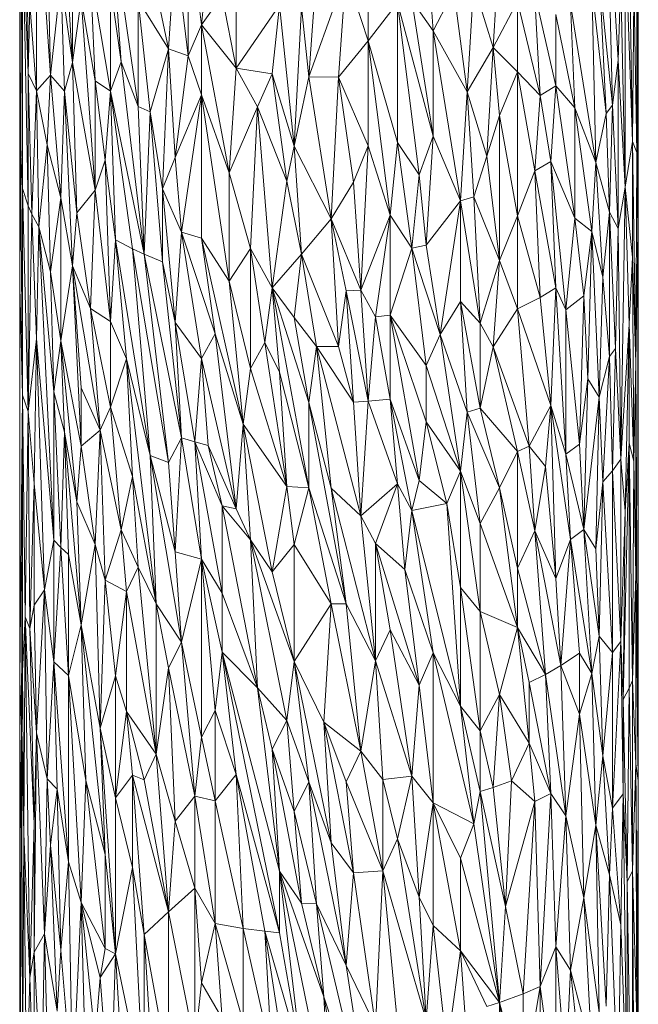
# Model space of a CAD drawing. Units: millimetres. Extents: x -1592 to 5128, y -2434 to 2318.
# Drawn here: x 1589 to 1665, y 951 to 1071 of the extents above; entities that cross this region are included whole.
import ezdxf

# ---------------------------------------------------------------- set-up
doc = ezdxf.new("R2010")
doc.units = ezdxf.units.MM

# ---------------------------------------------------------------- blocks, each defined once
blk = doc.blocks.new('30033_dwg-456145-East')
at = {"lineweight": 9}
for p, q in [((-405.49, 809.07), (-405.49, 736.14)), ((-481.46, 724.59), (-481.49, 800.67)), ((-405.67, 789.58), (-405.49, 736.14)), ((-481.4, 785.99), (-481.13, 736.71)), ((-481.4, 741.81), (-481.45, 778.85)), ((-480.66, 778.21), (-480.46, 750.84)), ((-407.97, 752.48), (-409.43, 776.78)), ((-408.66, 746.93), (-409.43, 776.78)), ((-477.71, 750.63), (-479.44, 775.39)), ((-479.44, 748.7), (-479.44, 775.39)), ((-476.43, 775.43), (-474.99, 752.17)), ((-454.9, 751.5), (-454.9, 772.54)), ((-481.13, 771.1), (-480.46, 734.59)), ((-481.13, 771.1), (-480.46, 750.84)), ((-481.13, 771.1), (-481.13, 736.71)), ((-469.03, 752.28), (-470.35, 770.29)), ((-470.35, 770.29), (-466.94, 746.8)), ((-460.8, 769.98), (-459.16, 756.81)), ((-460.8, 769.98), (-460.8, 753.02)), ((-477.71, 750.63), (-478.1, 768.87)), ((-463.19, 753.87), (-466.21, 767.97)), ((-430.7, 756.07), (-431.56, 768.51)), ((-406.21, 742.49), (-406.61, 768.6)), ((-423.33, 754.04), (-422.56, 767.16)), ((-407.09, 736.86), (-407.09, 767.49)), ((-407.09, 767.49), (-406.21, 742.49)), ((-474.99, 765.32), (-474.99, 752.17)), ((-463.19, 753.87), (-462.4, 766.36)), ((-462.4, 766.36), (-460.8, 753.02)), ((-458.32, 765.04), (-459.16, 756.81)), ((-470.35, 748.67), (-472.8, 763.46)), ((-472.8, 763.46), (-472.22, 749.92)), ((-445.95, 750.44), (-441.4, 763.13)), ((-445.95, 750.44), (-445.04, 763.11)), ((-441.4, 763.13), (-442.31, 750.4)), ((-441.4, 763.13), (-438.67, 754.86)), ((-438.67, 763.29), (-438.67, 754.86)), ((-477.71, 750.63), (-476.43, 762.43)), ((-475.97, 748.66), (-476.43, 762.43)), ((-476.43, 762.43), (-474.99, 752.17)), ((-470.35, 748.67), (-470.35, 761.74)), ((-469.03, 752.28), (-470.35, 761.74)), ((-425.7, 761.73), (-426.51, 748.6)), ((-425.7, 761.73), (-423.33, 754.04)), ((-411.2, 761.73), (-410.73, 739.92)), ((-411.2, 761.73), (-409.43, 745.92)), ((-408.66, 746.93), (-410.28, 762.72)), ((-410.28, 762.72), (-409.43, 745.92)), ((-407.65, 761.97), (-407.97, 752.48)), ((-407.09, 736.86), (-407.65, 761.97)), ((-430.7, 756.07), (-428.16, 760.96)), ((-426.51, 748.6), (-428.16, 760.96)), ((-418.22, 760.78), (-415.62, 749.32)), ((-418.22, 760.78), (-417.55, 748.12)), ((-406.04, 761.34), (-406.21, 742.49)), ((-406.04, 761.34), (-405.67, 741.12)), ((-480.46, 750.84), (-480.23, 759.36)), ((-479.44, 748.7), (-480.23, 759.36)), ((-473.93, 760.02), (-474.99, 752.17)), ((-472.22, 736.52), (-473.93, 760.02)), ((-473.93, 760.02), (-472.22, 749.92)), ((-463.19, 753.87), (-466.94, 759.82)), ((-465.48, 746.12), (-466.94, 759.82)), ((-466.94, 759.82), (-466.94, 746.8)), ((-459.16, 756.81), (-456.63, 760.4)), ((-454.9, 751.5), (-456.63, 760.4)), ((-438.67, 754.86), (-435.08, 759.5)), ((-435.08, 742.35), (-435.08, 759.5)), ((-435.08, 759.5), (-430.7, 743.14)), ((-435.08, 759.5), (-432.43, 738.41)), ((-430.7, 756.07), (-433.31, 759.78)), ((-430.7, 743.14), (-433.31, 759.78)), ((-423.33, 754.04), (-420.33, 759.67)), ((-420.33, 759.67), (-420.33, 751.03)), ((-420.33, 759.67), (-417.55, 748.12)), ((-413.83, 759.38), (-410.73, 739.92)), ((-413.83, 759.38), (-413.27, 746.61)), ((-454.9, 751.5), (-449.58, 759.21)), ((-449.58, 759.21), (-450.48, 750.8)), ((-449.58, 759.21), (-447.77, 741.92)), ((-447.77, 741.92), (-446.86, 758.99)), ((-445.95, 750.44), (-446.86, 758.99)), ((-415.62, 758.07), (-413.27, 746.61)), ((-415.62, 758.07), (-415.62, 749.32)), ((-405.67, 758.48), (-405.49, 736.14)), ((-405.67, 758.48), (-405.54, 731.47)), ((-405.67, 758.48), (-405.67, 741.12)), ((-459.16, 756.81), (-460.8, 753.02)), ((-454.9, 751.5), (-459.16, 756.81)), ((-459.16, 748.22), (-459.16, 756.81)), ((-459.16, 756.81), (-455.77, 738.66)), ((-427.33, 735.21), (-430.7, 756.07)), ((-426.51, 748.6), (-430.7, 756.07)), ((-430.7, 756.07), (-430.7, 743.14)), ((-438.67, 754.86), (-442.31, 750.4)), ((-435.97, 733.46), (-438.67, 754.86)), ((-438.67, 754.86), (-435.08, 742.35)), ((-438.67, 754.86), (-438.67, 741.96)), ((-463.19, 753.87), (-465.48, 746.12)), ((-463.19, 753.87), (-463.96, 736.66)), ((-463.19, 753.87), (-460.8, 753.02)), ((-463.19, 753.87), (-462.4, 740.51)), ((-426.51, 748.6), (-423.33, 754.04)), ((-423.33, 754.04), (-424.11, 740.67)), ((-423.33, 754.04), (-422.56, 745.67)), ((-423.33, 754.04), (-420.33, 751.03)), ((-475.97, 748.66), (-474.99, 752.17)), ((-472.22, 736.52), (-474.99, 752.17)), ((-474.47, 733.71), (-474.99, 752.17)), ((-470.35, 748.67), (-469.03, 752.28)), ((-466.21, 728.64), (-469.03, 752.28)), ((-469.03, 752.28), (-466.94, 746.8)), ((-460.8, 753.02), (-462.4, 740.51)), ((-459.16, 748.22), (-460.8, 753.02)), ((-407.97, 752.48), (-408.66, 746.93)), ((-407.09, 736.86), (-407.97, 752.48)), ((-407.97, 731.8), (-407.97, 752.48)), ((-481.49, 751.57), (-481.48, 746.91)), ((-479.44, 748.7), (-480.46, 750.84)), ((-480.46, 734.59), (-480.46, 750.84)), ((-480.46, 750.84), (-479.99, 733.55)), ((-454.9, 751.5), (-455.77, 738.66)), ((-454.9, 751.5), (-452.26, 746.74)), ((-454.9, 751.5), (-450.48, 750.8)), ((-452.26, 746.74), (-450.48, 750.8)), ((-448.68, 737.62), (-450.48, 750.8)), ((-450.48, 750.8), (-447.77, 741.92)), ((-422.56, 745.67), (-420.33, 751.03)), ((-418.22, 738.87), (-420.33, 751.03)), ((-420.33, 733.34), (-420.33, 751.03)), ((-420.33, 751.03), (-417.55, 748.12)), ((-477.71, 750.63), (-479.44, 748.7)), ((-477.71, 750.63), (-478.1, 742.08)), ((-477.71, 750.63), (-476.43, 735.55)), ((-477.71, 750.63), (-475.97, 748.66)), ((-470.35, 748.67), (-472.22, 749.92)), ((-470.99, 740.19), (-472.22, 749.92)), ((-472.22, 736.52), (-472.22, 749.92)), ((-445.95, 750.44), (-447.77, 741.92)), ((-443.22, 733.01), (-445.95, 750.44)), ((-445.95, 750.44), (-442.31, 750.4)), ((-443.22, 733.01), (-442.31, 750.4)), ((-442.31, 750.4), (-440.49, 737.48)), ((-442.31, 750.4), (-438.67, 741.96)), ((-479.44, 748.7), (-479.99, 733.55)), ((-479.44, 748.7), (-479.14, 732.01)), ((-479.44, 748.7), (-478.1, 742.08)), ((-476.43, 735.55), (-475.97, 748.66)), ((-475.97, 748.66), (-474.99, 727.21)), ((-475.97, 748.66), (-474.47, 733.71)), ((-470.35, 748.67), (-470.99, 740.19)), ((-469.7, 730.4), (-470.35, 748.67)), ((-467.65, 729.32), (-470.35, 748.67)), ((-470.35, 748.67), (-466.21, 728.64)), ((-427.33, 735.21), (-426.51, 748.6)), ((-426.51, 748.6), (-425.7, 735.7)), ((-426.51, 748.6), (-424.11, 740.67)), ((-415.62, 749.32), (-417.55, 748.12)), ((-416.25, 740.03), (-415.62, 749.32)), ((-413.27, 733.09), (-415.62, 749.32)), ((-413.27, 746.61), (-415.62, 749.32)), ((-459.16, 748.22), (-462.4, 740.51)), ((-461.61, 731.36), (-459.16, 748.22)), ((-459.16, 730.62), (-459.16, 748.22)), ((-459.16, 748.22), (-455.77, 738.66)), ((-459.16, 748.22), (-455.77, 725.34)), ((-418.22, 738.87), (-417.55, 748.12)), ((-416.25, 740.03), (-417.55, 748.12)), ((-481.46, 724.59), (-481.49, 746.91)), ((-465.48, 746.12), (-466.94, 746.8)), ((-466.21, 728.64), (-466.94, 746.8)), ((-465.48, 746.12), (-466.21, 728.64)), ((-465.48, 746.12), (-463.96, 727.71)), ((-465.48, 746.12), (-463.96, 736.66)), ((-455.77, 738.66), (-452.26, 746.74)), ((-452.26, 746.74), (-453.15, 729.33)), ((-450.48, 724.5), (-452.26, 746.74)), ((-452.26, 746.74), (-448.68, 737.62)), ((-410.73, 739.92), (-413.27, 746.61)), ((-413.27, 733.09), (-413.27, 746.61)), ((-413.27, 746.61), (-411.2, 731.42)), ((-408.66, 746.93), (-409.43, 745.92)), ((-409.03, 733.81), (-408.66, 746.93)), ((-407.97, 731.8), (-408.66, 746.93)), ((-422.56, 745.67), (-424.11, 740.67)), ((-422.56, 727.88), (-422.56, 745.67)), ((-420.33, 733.34), (-422.56, 745.67)), ((-410.73, 739.92), (-409.43, 745.92)), ((-409.03, 733.81), (-409.43, 745.92)), ((-435.97, 733.46), (-435.08, 742.35)), ((-433.31, 729.41), (-435.08, 742.35)), ((-435.08, 742.35), (-432.43, 738.41)), ((-430.7, 743.14), (-432.43, 738.41)), ((-431.56, 729.74), (-430.7, 743.14)), ((-427.33, 735.21), (-430.7, 743.14)), ((-407.09, 736.86), (-406.21, 742.49)), ((-405.78, 715.34), (-406.21, 742.49)), ((-406.21, 742.49), (-406.21, 728.3)), ((-406.21, 742.49), (-405.67, 741.12)), ((-481.45, 728.98), (-481.4, 741.81)), ((-481.13, 711.36), (-481.4, 741.81)), ((-481.4, 741.81), (-481.13, 736.71)), ((-479.14, 732.01), (-478.1, 742.08)), ((-476.43, 735.55), (-478.1, 742.08)), ((-478.1, 742.08), (-477.71, 726.5)), ((-448.68, 737.62), (-447.77, 741.92)), ((-446.86, 728.67), (-447.77, 741.92)), ((-443.22, 733.01), (-447.77, 741.92)), ((-440.49, 737.48), (-438.67, 741.96)), ((-439.58, 724.23), (-438.67, 741.96)), ((-435.97, 733.46), (-438.67, 741.96)), ((-405.78, 715.34), (-405.67, 741.12)), ((-405.54, 731.47), (-405.67, 741.12)), ((-470.99, 740.19), (-472.22, 736.52)), ((-469.7, 730.4), (-470.99, 740.19)), ((-470.99, 740.19), (-470.35, 720.4)), ((-463.96, 736.66), (-462.4, 740.51)), ((-461.61, 731.36), (-462.4, 740.51)), ((-425.7, 735.7), (-424.11, 740.67)), ((-422.56, 727.88), (-424.11, 740.67)), ((-418.22, 738.87), (-416.25, 740.03)), ((-415.62, 724.5), (-416.25, 740.03)), ((-416.25, 740.03), (-414.41, 721.82)), ((-416.25, 740.03), (-413.27, 733.09)), ((-410.73, 739.92), (-411.2, 731.42)), ((-409.84, 725.82), (-410.73, 739.92)), ((-409.03, 733.81), (-410.73, 739.92)), ((-418.22, 738.87), (-420.33, 733.34)), ((-415.62, 724.5), (-418.22, 738.87)), ((-418.22, 738.87), (-417.55, 723.35)), ((-455.77, 738.66), (-455.77, 725.34)), ((-455.77, 738.66), (-453.15, 729.33)), ((-450.48, 724.5), (-448.68, 737.62)), ((-446.86, 728.67), (-448.68, 737.62)), ((-443.22, 733.01), (-440.49, 737.48)), ((-439.58, 724.23), (-440.49, 737.48)), ((-433.31, 729.41), (-432.43, 738.41)), ((-431.56, 729.74), (-432.43, 738.41)), ((-480.46, 709.34), (-481.13, 736.71)), ((-481.13, 711.36), (-481.13, 736.71)), ((-480.46, 734.59), (-481.13, 736.71)), ((-472.22, 736.52), (-474.47, 733.71)), ((-472.8, 721.99), (-472.22, 736.52)), ((-470.35, 720.4), (-472.22, 736.52)), ((-461.61, 731.36), (-463.96, 736.66)), ((-463.96, 727.71), (-463.96, 736.66)), ((-463.96, 736.66), (-462.4, 720.28)), ((-407.09, 736.86), (-407.97, 731.8)), ((-407.09, 736.86), (-407.65, 703.5)), ((-407.09, 736.86), (-406.61, 720.06)), ((-407.09, 736.86), (-406.21, 728.3)), ((-476.43, 735.55), (-477.71, 726.5)), ((-476.43, 735.55), (-474.99, 727.21)), ((-476.43, 735.55), (-476.43, 718)), ((-427.33, 735.21), (-431.56, 729.74)), ((-427.33, 735.21), (-429.85, 718.8)), ((-427.33, 735.21), (-425.7, 735.7)), ((-424.9, 720.17), (-427.33, 735.21)), ((-427.33, 735.21), (-427.33, 722.86)), ((-424.9, 720.17), (-425.7, 735.7)), ((-422.56, 727.88), (-425.7, 735.7)), ((-405.49, 736.14), (-405.54, 731.47)), ((-405.49, 668.9), (-405.49, 736.14)), ((-480.46, 709.34), (-480.46, 734.59)), ((-480.46, 734.59), (-479.99, 733.55)), ((-480.46, 709.34), (-479.99, 733.55)), ((-479.44, 718.25), (-479.99, 733.55)), ((-479.14, 732.01), (-479.99, 733.55)), ((-474.99, 727.21), (-474.47, 733.71)), ((-472.8, 721.99), (-474.47, 733.71)), ((-446.86, 728.67), (-443.22, 733.01)), ((-442.31, 717.31), (-443.22, 733.01)), ((-443.22, 733.01), (-441.4, 724.15)), ((-443.22, 733.01), (-439.58, 724.23)), ((-435.97, 733.46), (-439.58, 724.23)), ((-435.97, 733.46), (-437.77, 720.97)), ((-435.97, 733.46), (-435.97, 721.16)), ((-435.97, 733.46), (-433.31, 729.41)), ((-422.56, 727.88), (-420.33, 733.34)), ((-417.55, 723.35), (-420.33, 733.34)), ((-420.33, 721.96), (-420.33, 733.34)), ((-414.41, 721.82), (-413.27, 733.09)), ((-413.27, 733.09), (-411.2, 731.42)), ((-413.27, 733.09), (-412.2, 723.53)), ((-409.84, 725.82), (-409.03, 733.81)), ((-409.03, 733.81), (-409.03, 716.1)), ((-409.03, 733.81), (-408.3, 717.07)), ((-409.03, 733.81), (-407.97, 731.8)), ((-479.44, 718.25), (-479.14, 732.01)), ((-479.14, 732.01), (-477.71, 726.5)), ((-479.14, 732.01), (-477.31, 693.53)), ((-479.14, 732.01), (-477.31, 711.76)), ((-411.2, 731.42), (-412.2, 723.53)), ((-411.69, 713.35), (-411.2, 731.42)), ((-409.84, 725.82), (-411.2, 731.42)), ((-410.28, 711.11), (-411.2, 731.42)), ((-408.3, 717.07), (-407.97, 731.8)), ((-407.65, 703.5), (-407.97, 731.8)), ((-405.78, 715.34), (-405.54, 731.47)), ((-405.5, 664.03), (-405.54, 731.47)), ((-469.7, 730.4), (-470.35, 720.4)), ((-469.7, 730.4), (-467.65, 729.32)), ((-469.7, 730.4), (-465.48, 703.95)), ((-469.7, 730.4), (-468.35, 715.82)), ((-461.61, 731.36), (-462.4, 720.28)), ((-459.16, 715.85), (-461.61, 731.36)), ((-461.61, 731.36), (-459.16, 730.62)), ((-461.61, 731.36), (-457.48, 718.88)), ((-454.03, 707.8), (-459.16, 730.62)), ((-459.16, 730.62), (-457.48, 718.88)), ((-459.16, 730.62), (-455.77, 725.34)), ((-467.65, 729.32), (-465.48, 703.95)), ((-467.65, 729.32), (-466.21, 728.64)), ((-467.65, 729.32), (-463.19, 703.09)), ((-455.77, 725.34), (-453.15, 729.33)), ((-453.15, 714.6), (-453.15, 729.33)), ((-450.48, 724.5), (-453.15, 729.33)), ((-451.37, 717.79), (-453.15, 729.33)), ((-435.97, 721.16), (-433.31, 729.41)), ((-433.31, 729.41), (-431.56, 729.74)), ((-433.31, 729.41), (-431.56, 714.99)), ((-433.31, 729.41), (-429.85, 718.8)), ((-431.56, 729.74), (-429.85, 718.8)), ((-481.46, 724.59), (-481.49, 728.73)), ((-466.21, 728.64), (-461.61, 706.1)), ((-466.21, 728.64), (-463.96, 727.71)), ((-466.21, 728.64), (-463.19, 703.09)), ((-446.86, 728.67), (-450.48, 724.5)), ((-446.86, 728.67), (-447.77, 720.86)), ((-446.86, 728.67), (-442.31, 717.31)), ((-446.86, 728.67), (-445.04, 717.32)), ((-424.9, 720.17), (-422.56, 727.88)), ((-423.33, 717.27), (-422.56, 727.88)), ((-422.56, 727.88), (-420.33, 721.96)), ((-406.61, 720.06), (-406.21, 728.3)), ((-405.78, 715.34), (-406.21, 728.3)), ((-406.04, 703.24), (-406.21, 728.3)), ((-474.99, 727.21), (-476.43, 718)), ((-472.8, 721.99), (-474.99, 727.21)), ((-473.93, 705.08), (-474.99, 727.21)), ((-471.61, 707.06), (-474.99, 727.21)), ((-474.99, 727.21), (-473.93, 712.24)), ((-461.61, 706.1), (-463.96, 727.71)), ((-463.96, 727.71), (-462.4, 720.28)), ((-477.71, 726.5), (-477.31, 711.76)), ((-477.71, 726.5), (-476.43, 718)), ((-409.84, 725.82), (-410.28, 711.11)), ((-409.84, 725.82), (-409.03, 716.1)), ((-481.47, 724.59), (-481.49, 721.68)), ((-481.46, 724.59), (-481.48, 714.27)), ((-481.13, 711.36), (-481.46, 724.59)), ((-481.46, 724.59), (-481.46, 675.63)), ((-454.03, 707.8), (-455.77, 725.34)), ((-453.15, 714.6), (-455.77, 725.34)), ((-450.48, 724.5), (-451.37, 717.79)), ((-450.48, 724.5), (-447.77, 720.86)), ((-450.48, 724.5), (-445.95, 699.98)), ((-450.48, 724.5), (-445.95, 710.46)), ((-450.48, 724.5), (-449.58, 714.15)), ((-441.4, 724.15), (-439.58, 724.23)), ((-438.67, 710.59), (-439.58, 724.23)), ((-439.58, 724.23), (-437.77, 720.97)), ((-415.62, 724.5), (-417.55, 723.35)), ((-415.62, 724.5), (-416.25, 710.07)), ((-415.62, 724.5), (-414.41, 721.82)), ((-415.62, 724.5), (-414.41, 704.1)), ((-442.31, 717.31), (-441.4, 724.15)), ((-440.49, 710.48), (-441.4, 724.15)), ((-438.67, 710.59), (-441.4, 724.15)), ((-417.55, 723.35), (-420.33, 721.96)), ((-417.55, 723.35), (-416.25, 710.07)), ((-414.41, 721.82), (-412.2, 723.53)), ((-412.73, 705.32), (-412.2, 723.53)), ((-411.69, 713.35), (-412.2, 723.53)), ((-470.35, 709.85), (-472.8, 721.99)), ((-472.8, 721.99), (-470.35, 720.4)), ((-472.8, 721.99), (-471.61, 707.06)), ((-427.33, 722.86), (-429.85, 718.8)), ((-426.51, 709.26), (-427.33, 722.86)), ((-424.9, 720.17), (-427.33, 722.86)), ((-424.9, 709.76), (-427.33, 722.86)), ((-423.33, 717.27), (-420.33, 721.96)), ((-418.91, 705.09), (-420.33, 721.96)), ((-420.33, 721.96), (-416.25, 710.07)), ((-414.41, 721.82), (-414.41, 704.1)), ((-414.41, 721.82), (-412.73, 705.32)), ((-447.77, 720.86), (-445.95, 710.46)), ((-447.77, 720.86), (-445.04, 717.32)), ((-438.67, 710.59), (-437.77, 720.97)), ((-435.97, 721.16), (-437.77, 720.97)), ((-435.97, 710.85), (-437.77, 720.97)), ((-435.97, 721.16), (-431.56, 708.05)), ((-435.97, 721.16), (-431.56, 714.99)), ((-435.97, 721.16), (-432.43, 700.88)), ((-435.97, 721.16), (-435.97, 710.85)), ((-468.35, 715.82), (-470.35, 720.4)), ((-470.35, 709.85), (-470.35, 720.4)), ((-459.98, 705.62), (-462.4, 720.28)), ((-459.16, 715.85), (-462.4, 720.28)), ((-461.61, 706.1), (-462.4, 720.28)), ((-424.9, 720.17), (-424.9, 709.76)), ((-424.9, 720.17), (-423.33, 717.27)), ((-407.65, 703.5), (-406.61, 720.06)), ((-407.09, 697.07), (-406.61, 720.06)), ((-406.61, 705.45), (-406.61, 720.06)), ((-406.04, 703.24), (-406.61, 720.06)), ((-480.46, 709.34), (-479.44, 718.25)), ((-479.73, 700.49), (-479.44, 718.25)), ((-479.44, 718.25), (-478.46, 687.45)), ((-479.44, 718.25), (-477.31, 693.53)), ((-459.16, 715.85), (-457.48, 718.88)), ((-454.03, 707.8), (-457.48, 718.88)), ((-457.48, 718.88), (-454.9, 697.4)), ((-431.56, 714.99), (-429.85, 718.8)), ((-426.51, 709.26), (-429.85, 718.8)), ((-427.33, 702), (-429.85, 718.8)), ((-477.31, 711.76), (-476.43, 718)), ((-475.97, 706.8), (-476.43, 718)), ((-474.47, 698.26), (-476.43, 718)), ((-473.93, 705.08), (-476.43, 718)), ((-453.15, 714.6), (-451.37, 717.79)), ((-448.68, 700.14), (-451.37, 717.79)), ((-451.37, 717.79), (-449.58, 714.15)), ((-445.95, 710.46), (-445.04, 717.32)), ((-442.31, 717.31), (-445.04, 717.32)), ((-440.49, 710.48), (-445.04, 717.32)), ((-439.58, 696.52), (-445.04, 717.32)), ((-443.22, 699.94), (-445.04, 717.32)), ((-442.31, 717.31), (-440.49, 710.48)), ((-424.9, 709.76), (-423.33, 717.27)), ((-423.33, 717.27), (-418.91, 705.09)), ((-423.33, 717.27), (-420.33, 704.44)), ((-409.03, 716.1), (-408.3, 717.07)), ((-408.66, 702.07), (-408.3, 717.07)), ((-407.65, 703.5), (-408.3, 717.07)), ((-468.35, 715.82), (-470.35, 709.85)), ((-465.48, 703.95), (-468.35, 715.82)), ((-467.65, 701.34), (-468.35, 715.82)), ((-464.73, 685.7), (-468.35, 715.82)), ((-459.98, 705.62), (-459.16, 715.85)), ((-458.32, 705.18), (-459.16, 715.85)), ((-459.16, 715.85), (-454.9, 697.4)), ((-409.03, 716.1), (-410.28, 711.11)), ((-409.03, 716.1), (-409.84, 700.69)), ((-408.66, 702.07), (-409.03, 716.1)), ((-454.03, 707.8), (-453.15, 714.6)), ((-448.68, 700.14), (-453.15, 714.6)), ((-431.56, 708.05), (-431.56, 714.99)), ((-431.56, 714.99), (-427.33, 702)), ((-405.78, 715.34), (-406.04, 703.24)), ((-405.53, 668.9), (-405.78, 715.34)), ((-405.78, 715.34), (-405.78, 689.2)), ((-448.68, 700.14), (-449.58, 714.15)), ((-445.95, 699.98), (-449.58, 714.15)), ((-411.69, 713.35), (-412.73, 705.32)), ((-412.2, 694.85), (-411.69, 713.35)), ((-410.28, 711.11), (-411.69, 713.35)), ((-473.93, 705.08), (-473.93, 712.24)), ((-471.61, 707.06), (-473.93, 712.24)), ((-481.13, 711.36), (-481.46, 676.31)), ((-481.28, 670.38), (-481.13, 711.36)), ((-480.46, 709.34), (-481.13, 711.36)), ((-481.13, 711.36), (-480.83, 684.14)), ((-481.13, 711.36), (-481.13, 677.44)), ((-475.97, 706.8), (-477.31, 711.76)), ((-477.31, 693.53), (-477.31, 711.76)), ((-476.43, 692.64), (-477.31, 711.76)), ((-412.2, 694.85), (-410.28, 711.11)), ((-410.28, 711.11), (-410.73, 692.46)), ((-410.28, 711.11), (-409.84, 700.69)), ((-470.35, 709.85), (-471.61, 707.06)), ((-467.65, 701.34), (-470.35, 709.85)), ((-470.35, 709.85), (-469.03, 694.82)), ((-445.95, 699.98), (-445.95, 710.46)), ((-445.95, 710.46), (-441.4, 685.74)), ((-445.95, 710.46), (-443.22, 699.94)), ((-440.49, 710.48), (-438.67, 710.59)), ((-440.49, 710.48), (-439.58, 696.52)), ((-438.67, 710.59), (-439.58, 696.52)), ((-438.67, 710.59), (-435.97, 710.85)), ((-438.67, 710.59), (-435.08, 700.47)), ((-432.43, 700.88), (-435.97, 710.85)), ((-435.08, 700.47), (-435.97, 710.85)), ((-433.31, 697.2), (-435.97, 710.85)), ((-426.51, 709.26), (-424.9, 709.76)), ((-422.56, 699.98), (-424.9, 709.76)), ((-424.9, 709.76), (-420.33, 704.44)), ((-418.91, 705.09), (-416.25, 710.07)), ((-416.89, 702.58), (-416.25, 710.07)), ((-413.83, 693.63), (-416.25, 710.07)), ((-415.62, 688.83), (-416.25, 710.07)), ((-414.41, 704.1), (-416.25, 710.07)), ((-480.46, 709.34), (-480.83, 684.14)), ((-480.46, 709.34), (-479.73, 700.49)), ((-480.46, 709.34), (-480.23, 682.71)), ((-426.51, 709.26), (-427.33, 702)), ((-424.9, 695.6), (-426.51, 709.26)), ((-422.56, 699.98), (-426.51, 709.26)), ((-454.03, 707.8), (-454.9, 697.4)), ((-454.03, 707.8), (-448.68, 700.14)), ((-454.03, 707.8), (-453.15, 693.57)), ((-454.03, 707.8), (-450.48, 689.66)), ((-431.56, 708.05), (-432.43, 700.88)), ((-431.56, 708.05), (-427.33, 702)), ((-431.56, 708.05), (-429, 698.04)), ((-475.97, 706.8), (-476.43, 692.64)), ((-473.93, 683.16), (-475.97, 706.8)), ((-475.97, 706.8), (-474.47, 698.26)), ((-475.97, 706.8), (-475.49, 691.78)), ((-473.93, 705.08), (-471.61, 707.06)), ((-472.22, 693.01), (-471.61, 707.06)), ((-471.61, 707.06), (-470.99, 688.61)), ((-471.61, 707.06), (-469.03, 694.82)), ((-461.61, 706.1), (-463.19, 703.09)), ((-462.4, 692.12), (-461.61, 706.1)), ((-459.98, 705.62), (-461.61, 706.1)), ((-459.16, 691.19), (-461.61, 706.1)), ((-474.47, 698.26), (-473.93, 705.08)), ((-472.22, 693.01), (-473.93, 705.08)), ((-459.98, 705.62), (-456.63, 687.02)), ((-459.98, 705.62), (-456.63, 697.74)), ((-459.98, 705.62), (-459.16, 691.19)), ((-459.98, 705.62), (-458.32, 705.18)), ((-456.63, 697.74), (-458.32, 705.18)), ((-458.32, 705.18), (-454.9, 697.4)), ((-418.91, 705.09), (-420.33, 704.44)), ((-418.22, 694.68), (-418.91, 705.09)), ((-416.89, 702.58), (-418.91, 705.09)), ((-414.41, 704.1), (-412.73, 705.32)), ((-412.2, 694.85), (-412.73, 705.32)), ((-406.61, 705.45), (-407.36, 673.96)), ((-406.61, 705.45), (-407.09, 697.07)), ((-406.61, 675.35), (-406.61, 705.45)), ((-406.61, 705.45), (-406.04, 703.24)), ((-406.61, 705.45), (-406.21, 676.3)), ((-465.48, 703.95), (-461.61, 681.01)), ((-465.48, 703.95), (-462.4, 692.12)), ((-465.48, 703.95), (-464.73, 685.7)), ((-465.48, 703.95), (-463.19, 703.09)), ((-422.56, 699.98), (-420.33, 704.44)), ((-418.22, 694.68), (-420.33, 704.44)), ((-420.33, 690.09), (-420.33, 704.44)), ((-413.83, 693.63), (-414.41, 704.1)), ((-412.2, 694.85), (-414.41, 704.1)), ((-462.4, 692.12), (-463.19, 703.09)), ((-418.22, 694.68), (-416.89, 702.58)), ((-415.62, 688.83), (-416.89, 702.58)), ((-407.65, 703.5), (-408.66, 702.07)), ((-407.65, 681.11), (-407.65, 703.5)), ((-407.09, 697.07), (-407.65, 703.5)), ((-406.04, 703.24), (-406.21, 676.3)), ((-405.78, 689.2), (-406.04, 703.24)), ((-467.65, 701.34), (-469.03, 694.82)), ((-467.65, 701.34), (-464.73, 685.7)), ((-467.65, 701.34), (-466.94, 690.22)), ((-427.33, 702), (-429, 698.04)), ((-424.9, 695.6), (-427.33, 702)), ((-424.9, 684.79), (-427.33, 702)), ((-427.33, 702), (-427.33, 687.72)), ((-408.66, 702.07), (-409.84, 700.69)), ((-407.65, 681.11), (-408.66, 702.07)), ((-408.66, 702.07), (-408.66, 679.75)), ((-479.73, 700.49), (-480.23, 682.71)), ((-479.73, 700.49), (-478.46, 687.45)), ((-479.73, 700.49), (-479.73, 685.55)), ((-448.68, 700.14), (-450.48, 689.66)), ((-448.68, 700.14), (-445.95, 699.98)), ((-448.68, 700.14), (-447.77, 693)), ((-445.95, 699.98), (-447.77, 693)), ((-445.95, 699.98), (-443.22, 685.71)), ((-445.95, 699.98), (-441.4, 685.74)), ((-439.58, 696.52), (-435.08, 700.47)), ((-437.77, 693.11), (-435.08, 700.47)), ((-434.19, 689.94), (-435.08, 700.47)), ((-435.08, 700.47), (-433.31, 697.2)), ((-432.43, 700.88), (-433.31, 697.2)), ((-432.43, 700.88), (-429, 698.04)), ((-409.84, 700.69), (-410.73, 692.46)), ((-410.28, 681.75), (-409.84, 700.69)), ((-408.66, 679.75), (-409.84, 700.69)), ((-439.58, 696.52), (-443.22, 699.94)), ((-437.77, 678.73), (-443.22, 699.94)), ((-441.4, 685.74), (-443.22, 699.94)), ((-424.9, 695.6), (-422.56, 699.98)), ((-422.56, 699.98), (-420.33, 682.8)), ((-422.56, 699.98), (-420.33, 690.09)), ((-473.93, 683.16), (-474.47, 698.26)), ((-474.47, 698.26), (-472.22, 693.01)), ((-456.63, 687.02), (-456.63, 697.74)), ((-456.63, 697.74), (-453.15, 693.57)), ((-456.63, 697.74), (-452.26, 675.41)), ((-456.63, 697.74), (-454.9, 697.4)), ((-433.31, 697.2), (-429, 698.04)), ((-427.33, 673.14), (-429, 698.04)), ((-427.33, 687.72), (-429, 698.04)), ((-453.15, 693.57), (-454.9, 697.4)), ((-439.58, 696.52), (-437.77, 678.73)), ((-439.58, 696.52), (-437.77, 693.11)), ((-434.19, 689.94), (-433.31, 697.2)), ((-430.7, 679.7), (-433.31, 697.2)), ((-427.33, 673.14), (-433.31, 697.2)), ((-407.65, 681.11), (-407.09, 697.07)), ((-407.36, 673.96), (-407.09, 697.07)), ((-424.9, 695.6), (-420.33, 682.8)), ((-424.9, 695.6), (-424.9, 684.79)), ((-470.99, 688.61), (-469.03, 694.82)), ((-468.35, 687.22), (-469.03, 694.82)), ((-469.03, 694.82), (-466.94, 690.22)), ((-418.22, 694.68), (-420.33, 690.09)), ((-416.89, 677.06), (-418.22, 694.68)), ((-415.01, 678.13), (-418.22, 694.68)), ((-418.22, 694.68), (-415.62, 688.83)), ((-413.83, 693.63), (-412.2, 694.85)), ((-411.2, 677.15), (-412.2, 694.85)), ((-410.28, 681.75), (-412.2, 694.85)), ((-412.2, 694.85), (-410.73, 692.46)), ((-478.46, 687.45), (-477.31, 693.53)), ((-477.31, 678.61), (-477.31, 693.53)), ((-477.31, 693.53), (-476.43, 692.64)), ((-473.93, 683.16), (-472.22, 693.01)), ((-471.61, 670.45), (-472.22, 693.01)), ((-472.22, 693.01), (-470.99, 688.61)), ((-453.15, 693.57), (-447.77, 678.62)), ((-453.15, 693.57), (-450.48, 689.66)), ((-453.15, 693.57), (-452.26, 675.41)), ((-453.15, 693.57), (-448.68, 671.39)), ((-450.48, 689.66), (-447.77, 693)), ((-447.77, 678.62), (-447.77, 693)), ((-443.22, 685.71), (-447.77, 693)), ((-437.77, 678.73), (-437.77, 693.11)), ((-432.43, 675.75), (-437.77, 693.11)), ((-435.97, 682.53), (-437.77, 693.11)), ((-437.77, 693.11), (-434.19, 689.94)), ((-413.83, 693.63), (-415.62, 688.83)), ((-413.83, 693.63), (-415.01, 678.13)), ((-412.73, 679.67), (-413.83, 693.63)), ((-411.2, 677.15), (-413.83, 693.63)), ((-477.31, 678.61), (-476.43, 692.64)), ((-476.43, 692.64), (-475.49, 676.91)), ((-476.43, 692.64), (-475.49, 691.78)), ((-473.93, 683.16), (-475.49, 691.78)), ((-475.49, 676.91), (-475.49, 691.78)), ((-461.61, 681.01), (-462.4, 692.12)), ((-462.4, 692.12), (-459.16, 691.19)), ((-410.28, 681.75), (-410.73, 692.46)), ((-461.61, 681.01), (-459.16, 691.19)), ((-456.63, 687.02), (-459.16, 691.19)), ((-459.16, 669.33), (-459.16, 691.19)), ((-459.16, 691.19), (-456.63, 679.78)), ((-459.16, 691.19), (-457.48, 672.64)), ((-468.35, 687.22), (-466.94, 690.22)), ((-464.73, 685.7), (-466.94, 690.22)), ((-464.73, 667.28), (-466.94, 690.22)), ((-447.77, 678.62), (-450.48, 689.66)), ((-430.7, 679.7), (-434.19, 689.94)), ((-432.43, 675.75), (-434.19, 689.94)), ((-420.33, 682.8), (-420.33, 690.09)), ((-416.89, 677.06), (-420.33, 690.09)), ((-405.78, 689.2), (-406.21, 676.3)), ((-405.5, 664.03), (-405.78, 689.2)), ((-405.78, 689.2), (-405.78, 666.08)), ((-471.61, 670.45), (-470.99, 688.61)), ((-468.35, 687.22), (-470.99, 688.61)), ((-470.99, 688.61), (-469.7, 676.86)), ((-415.01, 678.13), (-415.62, 688.83)), ((-478.46, 687.45), (-479.73, 685.55)), ((-478.46, 687.45), (-479.44, 669.87)), ((-478.46, 687.45), (-478.1, 664.25)), ((-478.46, 687.45), (-477.31, 678.61)), ((-468.35, 687.22), (-469.7, 676.86)), ((-468.35, 672.49), (-468.35, 687.22)), ((-464.73, 667.28), (-468.35, 687.22)), ((-456.63, 687.02), (-456.63, 679.78)), ((-456.63, 687.02), (-452.26, 675.41)), ((-424.9, 684.79), (-427.33, 687.72)), ((-427.33, 673.14), (-427.33, 687.72)), ((-424.9, 670.13), (-427.33, 687.72)), ((-479.73, 685.55), (-480.23, 682.71)), ((-479.44, 669.87), (-479.73, 685.55)), ((-461.61, 681.01), (-464.73, 685.7)), ((-464.73, 685.7), (-464.73, 667.28)), ((-464.73, 685.7), (-463.19, 677.85)), ((-447.77, 678.62), (-443.22, 685.71)), ((-443.22, 685.71), (-444.13, 671.2)), ((-443.22, 685.71), (-441.4, 685.74)), ((-439.58, 667.63), (-443.22, 685.71)), ((-439.58, 667.63), (-441.4, 685.74)), ((-437.77, 678.73), (-441.4, 685.74)), ((-422.56, 674.59), (-424.9, 684.79)), ((-420.33, 682.8), (-424.9, 684.79)), ((-424.9, 684.79), (-424.9, 670.13)), ((-481.46, 676.31), (-481.49, 684.06)), ((-480.83, 684.14), (-481.13, 677.44)), ((-480.99, 657.51), (-480.83, 684.14)), ((-480.23, 639.86), (-480.83, 684.14)), ((-480.83, 684.14), (-479.73, 658.71)), ((-480.83, 684.14), (-480.23, 682.71)), ((-473.93, 683.16), (-475.49, 676.91)), ((-473.93, 683.16), (-470.99, 654.95)), ((-473.93, 683.16), (-471.61, 670.45)), ((-473.93, 683.16), (-473.38, 664.01)), ((-479.44, 669.87), (-480.23, 682.71)), ((-479.73, 658.71), (-480.23, 682.71)), ((-437.77, 678.73), (-435.97, 682.53)), ((-433.31, 664.57), (-435.97, 682.53)), ((-432.43, 675.75), (-435.97, 682.53)), ((-422.56, 674.59), (-420.33, 682.8)), ((-418.91, 668.63), (-420.33, 682.8)), ((-420.33, 682.8), (-416.89, 677.06)), ((-420.33, 682.8), (-418.91, 676.07)), ((-461.61, 681.01), (-463.19, 677.85)), ((-461.61, 681.01), (-459.16, 669.33)), ((-461.61, 681.01), (-459.98, 662.11)), ((-411.2, 677.15), (-410.28, 681.75)), ((-409.84, 667.05), (-410.28, 681.75)), ((-408.66, 679.75), (-410.28, 681.75)), ((-407.65, 681.11), (-408.66, 679.75)), ((-407.65, 681.11), (-408.66, 660.65)), ((-407.36, 673.96), (-407.65, 681.11)), ((-407.65, 681.11), (-407.36, 662.41)), ((-456.63, 679.78), (-457.48, 672.64)), ((-449.58, 645.34), (-456.63, 679.78)), ((-449.58, 652.89), (-456.63, 679.78)), ((-456.63, 679.78), (-452.26, 675.41)), ((-456.63, 679.78), (-454.9, 664.76)), ((-430.7, 679.7), (-432.43, 675.75)), ((-430.7, 661.29), (-430.7, 679.7)), ((-425.7, 658.7), (-430.7, 679.7)), ((-430.7, 679.7), (-427.33, 673.14)), ((-412.73, 679.67), (-415.01, 678.13)), ((-412.73, 679.67), (-411.2, 677.15)), ((-412.73, 679.67), (-412.73, 672.18)), ((-409.84, 667.05), (-408.66, 679.75)), ((-408.66, 679.75), (-408.66, 660.65)), ((-478.1, 664.25), (-477.31, 678.61)), ((-477.31, 678.61), (-475.49, 654.06)), ((-477.31, 678.61), (-476.88, 662.98)), ((-477.31, 678.61), (-475.49, 676.91)), ((-447.77, 678.62), (-448.68, 671.39)), ((-447.77, 678.62), (-445.95, 663.87)), ((-447.77, 678.62), (-444.13, 671.2)), ((-447.77, 678.62), (-443.22, 656.39)), ((-439.58, 667.63), (-437.77, 678.73)), ((-436.87, 664.14), (-437.77, 678.73)), ((-433.31, 664.57), (-437.77, 678.73)), ((-481.28, 670.38), (-481.13, 677.44)), ((-480.99, 657.51), (-481.13, 677.44)), ((-464.73, 667.28), (-463.19, 677.85)), ((-459.98, 662.11), (-463.19, 677.85)), ((-462.4, 659.03), (-463.19, 677.85)), ((-416.89, 677.06), (-418.91, 676.07)), ((-416.89, 677.06), (-415.01, 678.13)), ((-416.89, 677.06), (-416.25, 662.42)), ((-416.89, 677.06), (-414.41, 659.68)), ((-415.01, 678.13), (-412.73, 672.18)), ((-415.01, 678.13), (-414.41, 659.68)), ((-411.2, 677.15), (-412.73, 672.18)), ((-410.73, 658.55), (-411.2, 677.15)), ((-411.2, 677.15), (-409.84, 667.05)), ((-481.28, 670.38), (-481.49, 676.31)), ((-481.49, 676.31), (-481.46, 675.63)), ((-473.93, 649.05), (-475.49, 676.91)), ((-473.38, 664.01), (-475.49, 676.91)), ((-475.49, 654.06), (-475.49, 676.91)), ((-471.61, 670.45), (-469.7, 676.86)), ((-468.35, 672.49), (-469.7, 676.86)), ((-469.7, 676.86), (-469.7, 661.89)), ((-418.91, 668.63), (-418.91, 676.07)), ((-416.25, 662.42), (-418.91, 676.07)), ((-406.61, 675.35), (-406.21, 676.3)), ((-406.21, 652.92), (-406.21, 676.3)), ((-405.78, 666.08), (-406.21, 676.3)), ((-481.49, 656.64), (-481.49, 675.63)), ((-481.49, 668.3), (-481.49, 675.63)), ((-481.28, 670.38), (-481.46, 675.63)), ((-449.58, 652.89), (-452.26, 675.41)), ((-452.26, 675.41), (-448.68, 671.39)), ((-452.26, 675.41), (-450.48, 667.87)), ((-433.31, 664.57), (-432.43, 675.75)), ((-430.7, 661.29), (-432.43, 675.75)), ((-406.61, 675.35), (-407.36, 673.96)), ((-406.84, 651.58), (-406.61, 675.35)), ((-406.21, 652.92), (-406.61, 675.35)), ((-422.56, 674.59), (-424.9, 670.13)), ((-422.56, 674.59), (-423.33, 663.17)), ((-421.06, 663.98), (-422.56, 674.59)), ((-422.56, 674.59), (-418.91, 668.63)), ((-406.84, 651.58), (-407.36, 673.96)), ((-407.36, 673.96), (-407.36, 662.41)), ((-468.35, 672.49), (-469.7, 661.89)), ((-467.65, 664.7), (-468.35, 672.49)), ((-466.21, 664.1), (-468.35, 672.49)), ((-468.35, 672.49), (-464.73, 667.28)), ((-459.16, 669.33), (-457.48, 672.64)), ((-457.48, 661.53), (-457.48, 672.64)), ((-454.9, 664.76), (-457.48, 672.64)), ((-424.9, 662.68), (-427.33, 673.14)), ((-425.7, 658.7), (-427.33, 673.14)), ((-427.33, 673.14), (-424.9, 670.13)), ((-412.73, 672.18), (-414.41, 659.68)), ((-412.2, 649.64), (-412.73, 672.18)), ((-410.73, 658.55), (-412.73, 672.18)), ((-448.68, 671.39), (-450.48, 667.87)), ((-448.68, 671.39), (-445.95, 663.87)), ((-448.68, 671.39), (-447.77, 660.24)), ((-441.4, 663.86), (-444.13, 671.2)), ((-439.58, 667.63), (-444.13, 671.2)), ((-440.49, 652.7), (-444.13, 671.2)), ((-444.13, 671.2), (-443.22, 656.39)), ((-481.28, 670.38), (-481.48, 656.83)), ((-481.4, 635.26), (-481.28, 670.38)), ((-480.99, 657.51), (-481.28, 670.38)), ((-481.13, 629.95), (-481.28, 670.38)), ((-479.44, 669.87), (-479.73, 642.97)), ((-479.44, 669.87), (-479.73, 658.71)), ((-478.1, 664.25), (-479.44, 669.87)), ((-479.44, 669.87), (-478.46, 645.22)), ((-470.99, 654.95), (-471.61, 670.45)), ((-471.61, 670.45), (-469.7, 642.76)), ((-471.61, 670.45), (-469.7, 661.89)), ((-424.9, 662.68), (-424.9, 670.13)), ((-423.33, 663.17), (-424.9, 670.13)), ((-459.16, 669.33), (-459.98, 662.11)), ((-459.16, 669.33), (-457.48, 661.53)), ((-421.06, 663.98), (-418.91, 668.63)), ((-418.22, 661.43), (-418.91, 668.63)), ((-418.91, 668.63), (-416.25, 662.42)), ((-405.49, 668.9), (-405.5, 664.03)), ((-405.49, 586.81), (-405.49, 668.9)), ((-449.58, 652.89), (-450.48, 667.87)), ((-450.48, 667.87), (-447.77, 660.24)), ((-450.48, 667.87), (-446.86, 648.95)), ((-441.4, 663.86), (-439.58, 667.63)), ((-436.87, 652.94), (-439.58, 667.63)), ((-439.58, 667.63), (-436.87, 664.14)), ((-466.21, 664.1), (-464.73, 667.28)), ((-463.19, 647.91), (-464.73, 667.28)), ((-464.73, 667.28), (-462.4, 659.03)), ((-410.73, 658.55), (-409.84, 667.05)), ((-409.03, 652.46), (-409.84, 667.05)), ((-409.84, 667.05), (-408.66, 660.65)), ((-406.21, 652.92), (-405.78, 666.08)), ((-405.5, 664.03), (-405.78, 666.08)), ((-405.59, 639.19), (-405.78, 666.08)), ((-405.78, 666.08), (-405.67, 634.7)), ((-478.1, 664.25), (-478.46, 645.22)), ((-478.1, 664.25), (-476.88, 662.98)), ((-478.1, 664.25), (-477.71, 656.1)), ((-473.93, 649.05), (-473.38, 664.01)), ((-470.99, 654.95), (-473.38, 664.01)), ((-473.38, 664.01), (-470.99, 643.41)), ((-467.65, 664.7), (-469.7, 661.89)), ((-466.21, 645.12), (-467.65, 664.7)), ((-467.65, 653.35), (-467.65, 664.7)), ((-467.65, 664.7), (-463.19, 647.91)), ((-467.65, 664.7), (-466.21, 664.1)), ((-463.19, 647.91), (-466.21, 664.1)), ((-457.48, 661.53), (-454.9, 664.76)), ((-449.58, 645.34), (-454.9, 664.76)), ((-451.37, 645.51), (-454.9, 664.76)), ((-454.9, 664.76), (-454.03, 645.85)), ((-445.95, 663.87), (-447.77, 660.24)), ((-445.04, 648.89), (-445.95, 663.87)), ((-441.4, 641.32), (-445.95, 663.87)), ((-445.95, 663.87), (-443.22, 656.39)), ((-441.4, 663.86), (-436.87, 652.94)), ((-441.4, 663.86), (-440.49, 652.7)), ((-436.87, 664.14), (-433.31, 664.57)), ((-436.87, 652.94), (-436.87, 664.14)), ((-436.87, 664.14), (-435.08, 656.88)), ((-433.31, 664.57), (-435.08, 656.88)), ((-433.31, 664.57), (-430.7, 661.29)), ((-433.31, 664.57), (-432.43, 649.72)), ((-421.06, 663.98), (-423.33, 663.17)), ((-421.8, 648.57), (-421.06, 663.98)), ((-418.22, 661.43), (-421.06, 663.98)), ((-405.5, 664.03), (-405.59, 639.19)), ((-405.5, 664.03), (-405.5, 607.15)), ((-476.88, 662.98), (-477.71, 656.1)), ((-476.43, 643.18), (-476.88, 662.98)), ((-475.49, 654.06), (-476.88, 662.98)), ((-424.9, 662.68), (-425.7, 658.7)), ((-424.9, 662.68), (-423.33, 663.17)), ((-421.8, 648.57), (-424.9, 662.68)), ((-422.56, 636.77), (-424.9, 662.68)), ((-421.8, 648.57), (-423.33, 663.17)), ((-481.49, 646.91), (-481.49, 661.89)), ((-467.65, 653.35), (-469.7, 661.89)), ((-469.7, 642.76), (-469.7, 661.89)), ((-459.98, 662.11), (-462.4, 659.03)), ((-459.98, 662.11), (-457.48, 646.46)), ((-459.98, 662.11), (-457.48, 661.53)), ((-459.98, 662.11), (-459.98, 650.82)), ((-457.48, 646.46), (-457.48, 661.53)), ((-457.48, 661.53), (-454.03, 645.85)), ((-421.8, 648.57), (-418.22, 661.43)), ((-418.22, 661.43), (-419.62, 637.85)), ((-418.22, 661.43), (-416.25, 662.42)), ((-418.22, 661.43), (-417.55, 638.75)), ((-417.55, 638.75), (-416.25, 662.42)), ((-415.62, 643.61), (-416.25, 662.42)), ((-416.25, 662.42), (-414.41, 659.68)), ((-407.36, 662.41), (-408.66, 660.65)), ((-407.36, 662.41), (-407.65, 646.32)), ((-406.84, 651.58), (-407.36, 662.41)), ((-406.84, 623.57), (-407.36, 662.41)), ((-445.04, 648.89), (-447.77, 660.24)), ((-447.77, 660.24), (-446.86, 648.95)), ((-430.7, 661.29), (-432.43, 649.72)), ((-430.7, 661.29), (-425.7, 658.7)), ((-430.7, 661.29), (-430.7, 646.22)), ((-430.7, 661.29), (-427.33, 643.12)), ((-430.7, 661.29), (-427.33, 654.51)), ((-409.03, 652.46), (-408.66, 660.65)), ((-407.65, 646.32), (-408.66, 660.65)), ((-463.19, 647.91), (-462.4, 659.03)), ((-459.98, 650.82), (-462.4, 659.03)), ((-415.62, 643.61), (-414.41, 659.68)), ((-413.83, 640.76), (-414.41, 659.68)), ((-412.2, 649.64), (-414.41, 659.68)), ((-480.23, 639.86), (-479.73, 658.71)), ((-479.73, 642.97), (-479.73, 658.71)), ((-425.7, 658.7), (-427.33, 654.51)), ((-422.56, 636.77), (-425.7, 658.7)), ((-412.2, 649.64), (-410.73, 658.55)), ((-410.28, 635.53), (-410.73, 658.55)), ((-410.73, 658.55), (-409.43, 636.32)), ((-410.73, 658.55), (-409.03, 652.46)), ((-481.49, 656.64), (-481.49, 620.12)), ((-480.99, 657.51), (-481.13, 629.95)), ((-480.99, 657.51), (-480.66, 624.59)), ((-480.99, 657.51), (-480.23, 639.86)), ((-436.87, 652.94), (-435.08, 656.88)), ((-431.56, 634.59), (-435.08, 656.88)), ((-435.08, 656.88), (-432.43, 649.72)), ((-481.4, 635.26), (-481.48, 656.05)), ((-478.46, 645.22), (-477.71, 656.1)), ((-476.88, 635.69), (-477.71, 656.1)), ((-476.43, 643.18), (-477.71, 656.1)), ((-440.49, 652.7), (-443.22, 656.39)), ((-441.4, 641.32), (-443.22, 656.39)), ((-476.43, 643.18), (-475.49, 654.06)), ((-474.99, 626.22), (-475.49, 654.06)), ((-473.93, 649.05), (-475.49, 654.06)), ((-470.99, 654.95), (-469.7, 642.76)), ((-470.99, 654.95), (-470.99, 643.41)), ((-422.56, 636.77), (-427.33, 654.51)), ((-427.33, 643.12), (-427.33, 654.51)), ((-467.65, 653.35), (-469.7, 642.76)), ((-466.21, 625.7), (-467.65, 653.35)), ((-466.21, 645.12), (-467.65, 653.35)), ((-444.13, 637.47), (-449.58, 652.89)), ((-449.58, 645.34), (-449.58, 652.89)), ((-449.58, 652.89), (-446.86, 629.85)), ((-449.58, 652.89), (-443.22, 622.01)), ((-449.58, 652.89), (-446.86, 648.95)), ((-436.87, 652.94), (-440.49, 652.7)), ((-436.87, 652.94), (-437.77, 633.85)), ((-436.87, 652.94), (-431.56, 634.59)), ((-436.87, 652.94), (-435.08, 634.1)), ((-406.21, 652.92), (-406.84, 651.58)), ((-406.21, 612.54), (-406.21, 652.92)), ((-406.21, 652.92), (-405.78, 597.11)), ((-406.21, 652.92), (-405.67, 634.7)), ((-440.49, 652.7), (-441.4, 641.32)), ((-437.77, 633.85), (-440.49, 652.7)), ((-409.43, 636.32), (-409.03, 652.46)), ((-407.97, 625.95), (-409.03, 652.46)), ((-409.03, 652.46), (-407.65, 646.32)), ((-459.98, 650.82), (-463.19, 647.91)), ((-459.98, 631.65), (-459.98, 650.82)), ((-457.48, 646.46), (-459.98, 650.82)), ((-459.98, 650.82), (-459.16, 639.17)), ((-406.21, 612.54), (-406.84, 651.58)), ((-406.84, 651.58), (-406.84, 623.57)), ((-431.56, 634.59), (-432.43, 649.72)), ((-430.7, 646.22), (-432.43, 649.72)), ((-413.83, 640.76), (-412.2, 649.64)), ((-412.2, 649.64), (-410.28, 635.53)), ((-412.2, 649.64), (-411.2, 630.79)), ((-474.99, 626.22), (-473.93, 649.05)), ((-473.38, 629.11), (-473.93, 649.05)), ((-473.93, 649.05), (-472.22, 632.37)), ((-473.93, 649.05), (-470.99, 643.41)), ((-473.93, 649.05), (-471.61, 639.86)), ((-444.13, 637.47), (-446.86, 648.95)), ((-445.04, 648.89), (-446.86, 648.95)), ((-444.13, 637.47), (-445.04, 648.89)), ((-437.77, 618.31), (-445.04, 648.89)), ((-445.04, 648.89), (-441.4, 641.32)), ((-421.8, 648.57), (-422.56, 636.77)), ((-421.8, 648.57), (-419.62, 637.85)), ((-466.21, 645.12), (-463.19, 647.91)), ((-459.98, 631.65), (-463.19, 647.91)), ((-463.19, 647.91), (-463.19, 628.61)), ((-457.48, 646.46), (-459.16, 639.17)), ((-456.63, 634.8), (-457.48, 646.46)), ((-457.48, 646.46), (-454.03, 634.38)), ((-457.48, 646.46), (-454.03, 645.85)), ((-454.03, 634.38), (-454.03, 645.85)), ((-450.48, 630.1), (-454.03, 645.85)), ((-451.37, 645.51), (-454.03, 645.85)), ((-431.56, 634.59), (-430.7, 646.22)), ((-429, 631.2), (-430.7, 646.22)), ((-430.7, 646.22), (-427.33, 643.12)), ((-407.97, 625.95), (-407.65, 646.32)), ((-406.84, 623.57), (-407.65, 646.32)), ((-478.46, 645.22), (-479.73, 642.97)), ((-478.81, 625.71), (-478.46, 645.22)), ((-477.71, 616.43), (-478.46, 645.22)), ((-476.88, 635.69), (-478.46, 645.22)), ((-465.48, 633.26), (-466.21, 645.12)), ((-466.21, 625.7), (-466.21, 645.12)), ((-466.21, 645.12), (-463.19, 628.61)), ((-449.58, 645.34), (-451.37, 645.51)), ((-446.86, 629.85), (-451.37, 645.51)), ((-450.48, 630.1), (-451.37, 645.51)), ((-447.77, 622.13), (-451.37, 645.51)), ((-449.58, 645.34), (-446.86, 629.85)), ((-476.88, 635.69), (-476.43, 643.18)), ((-474.99, 626.22), (-476.43, 643.18)), ((-470.99, 643.41), (-471.61, 639.86)), ((-469.7, 642.76), (-470.99, 643.41)), ((-417.55, 638.75), (-415.62, 643.61)), ((-414.41, 628.63), (-415.62, 643.61)), ((-413.83, 640.76), (-415.62, 643.61)), ((-415.62, 643.61), (-415.62, 624)), ((-480.23, 639.86), (-479.73, 642.97)), ((-479.73, 622.9), (-479.73, 642.97)), ((-478.81, 625.71), (-479.73, 642.97)), ((-469.7, 642.76), (-471.61, 639.86)), ((-469.7, 642.76), (-470.35, 623.49)), ((-466.21, 625.7), (-469.7, 642.76)), ((-469.7, 642.76), (-469.03, 630.76)), ((-429, 631.2), (-427.33, 643.12)), ((-422.56, 636.77), (-427.33, 643.12)), ((-427.33, 643.12), (-425.7, 620.24)), ((-427.33, 643.12), (-424.11, 636.29)), ((-437.77, 618.31), (-441.4, 641.32)), ((-437.77, 633.85), (-441.4, 641.32)), ((-414.41, 628.63), (-413.83, 640.76)), ((-412.2, 626.07), (-413.83, 640.76)), ((-413.83, 640.76), (-411.2, 630.79)), ((-480.66, 624.59), (-480.23, 639.86)), ((-480.23, 639.86), (-479.73, 622.9)), ((-472.22, 632.37), (-471.61, 639.86)), ((-470.35, 623.49), (-471.61, 639.86)), ((-459.98, 631.65), (-459.16, 639.17)), ((-456.63, 634.8), (-459.16, 639.17)), ((-417.55, 638.75), (-419.62, 626.13)), ((-417.55, 638.75), (-419.62, 637.85)), ((-417.55, 638.75), (-415.62, 624)), ((-417.55, 638.75), (-417.55, 627.01)), ((-405.59, 639.19), (-405.67, 634.7)), ((-405.59, 639.19), (-405.5, 607.15)), ((-440.49, 618.16), (-444.13, 637.47)), ((-444.13, 637.47), (-437.77, 618.31)), ((-444.13, 637.47), (-443.22, 622.01)), ((-422.56, 636.77), (-419.62, 637.85)), ((-419.62, 626.13), (-419.62, 637.85)), ((-422.56, 636.77), (-424.11, 636.29)), ((-422.56, 636.77), (-422.56, 617.2)), ((-422.56, 636.77), (-418.22, 606.8)), ((-422.56, 636.77), (-419.62, 626.13))]:
    blk.add_line(p, q, dxfattribs=at)

msp = doc.modelspace()

# ---------------------------------------------------------------- block references
at = {"lineweight": 9}
msp.add_blockref('30033_dwg-456145-East', (2070.96, 314), dxfattribs=at)

doc.saveas('drawing.dxf')
